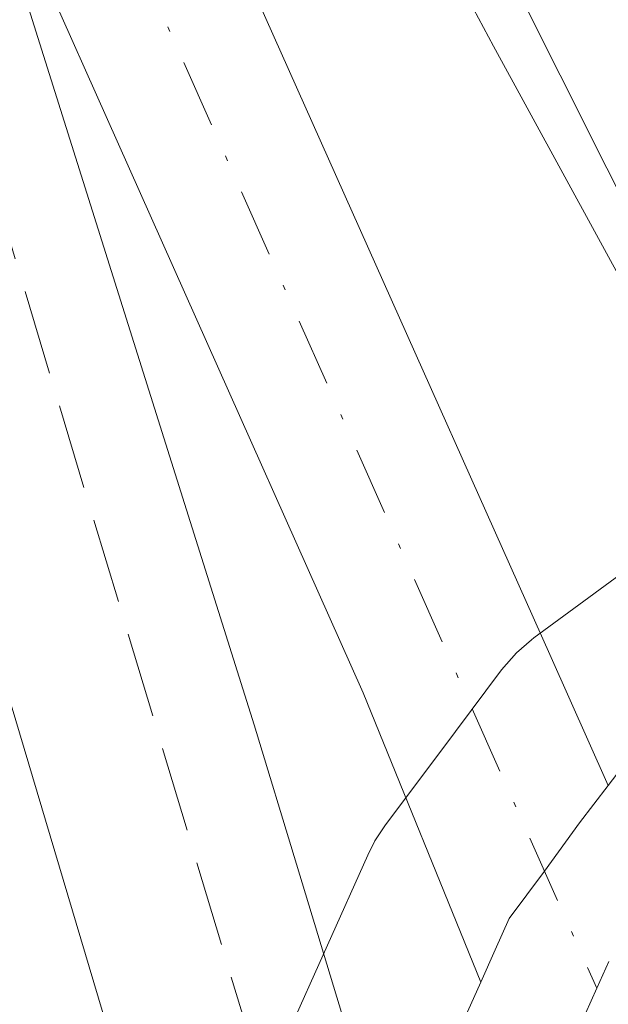
# Model space of a CAD drawing. Units: metres. Extents: x 616930 to 620361, y 4773389 to 4775762.
# Drawn here: x 618385 to 618396, y 4775011 to 4775030 of the extents above; entities that cross this region are included whole.
import ezdxf

# ---------------------------------------------------------------- set-up
doc = ezdxf.new("R2010")
doc.units = ezdxf.units.M
doc.header["$MEASUREMENT"] = 0
doc.linetypes.add('DGN Style 3', pattern=[2.307223458686699, 1.648016756204785, -0.6592067024819142])
doc.linetypes.add('DGN Style 4', pattern=[2.6384748266838614, 1.318413404963828, -0.6592067024819142, 0.001648016756204785, -0.6592067024819142])
for name, color, linetype, lineweight in [('Carretera de calzada única Cxs', 7, 'Continuous', 13), ('Carretera de calzada única eje', 7, 'DGN Style 4', 0), ('Corriente natural Cxs', 4, 'Continuous', 13), ('Curva de nivel normal', 30, 'Continuous', 0), ('Espacio natural protegido', 121, 'Continuous', 13), ('Espacio natural protegido CxS', 121, 'Continuous', 0), ('Muro lineal', 1, 'DGN Style 3', 13), ('Núcleo urbano CxS', 7, 'Continuous', 0), ('Pista no pavimentada Cxs', 111, 'Continuous', 0), ('Pista no pavimentada eje', 91, 'DGN Style 4', 0), ('Prado CxS', 92, 'Continuous', 0), ('Suelo desnudo CxS', 253, 'Continuous', 0), ('Tendido', 6, 'Continuous', 0)]:
    doc.layers.add(name, color=color, linetype=linetype, lineweight=lineweight)

msp = doc.modelspace()

# ---------------------------------------------------------------- linework, layer by layer
at = {"layer": 'Carretera de calzada única Cxs', "color": 7, "linetype": 'Continuous', "lineweight": 13, "extrusion": (0.3869057766375046, -0.1758938661031597, 0.9051879737777193), "elevation": -600443.2610712382, "flags": 128}
msp.add_lwpolyline([(4602824.754735114, 1279320.330815721), (4602825.29034416, 1279320.193642946), (4602827.855179803, 1279318.605685725)], dxfattribs=at)
at = {"layer": 'Carretera de calzada única Cxs', "color": 7, "linetype": 'Continuous', "lineweight": 13}
for points in [[(618412.1201, 4774956.210100001, 214.0638000000035), (618404.5301000001, 4774972.0101, 212.429999999993), (618394.6901000004, 4774990.2601, 212.445000000007), (618393.6001000004, 4774992.970100001, 212.4660000000004), (618392.0100999996, 4775001.0601, 212.3920000000071), (618391.7801000001, 4775005.800100001, 212.3505000000005), (618392.6001000004, 4775009.610099999, 212.2569999999978), (618393.6083000004, 4775011.858999999, 212.1497999999993), (618393.8899999997, 4775012.487500001, 212.1223999999929), (618394.1601999998, 4775013.090100001, 212.071299999996), (618394.8425000003, 4775014.009299999, 211.9707000000053), (618395.5201000003, 4775014.940099999, 211.861699999994), (618396.0752999998, 4775015.663899999, 211.7691999999952), (618396.4101, 4775016.100099999, 211.7109000000055), (618398.7801000001, 4775017.840100001, 211.0359999999928), (618400.8501000004, 4775014.170100001, 210.813599999994), (618399.3901000004, 4775013.090100001, 211.3557000000001), (618397.8501000004, 4775011.090100001, 211.8487000000023), (618396.5800999999, 4775005.970100001, 212.0359999999928), (618397.0800999999, 4775001.210100001, 212.0584999999992), (618398.3300999999, 4774996.460100001, 212.1071999999986), (618408.2600999996, 4774973.920100001, 212.3298000000068), (618415.9401000004, 4774957.920100001, 212.5176000000065)], [(618393.6083000004, 4775011.858999999, 212.1497999999993), (618393.8901000004, 4775012.487500001, 212.1223999999929), (618394.1601999998, 4775013.090100001, 212.071299999996), (618394.8425000003, 4775014.009299999, 211.9707000000053), (618395.5201000003, 4775014.940099999, 211.861699999994), (618396.0754000006, 4775015.663899999, 211.7691999999952)], [(618446.4401000004, 4774830.270099999, 215.1312999999937), (618440.2301000003, 4774847.4301, 215.4462000000058), (618435.2801000001, 4774865.190099999, 214.5733999999939), (618433.5100999996, 4774872.6601, 214.4801000000007), (618430.9600999998, 4774885.8301, 214.234500000006), (618426.5301000001, 4774909.9301, 213.4685999999929), (618424.0301000001, 4774919.970100001, 213.1989000000031), (618421.1001000004, 4774929.6601, 212.9835000000021), (618420.4101, 4774933.290100001, 213.172000000006), (618417.9401000004, 4774940.140100001, 213.1607999999979), (618415.5301000001, 4774948.0701, 213.7948000000033), (618412.1201, 4774956.210100001, 214.0638000000035), (618404.5301000001, 4774972.0101, 212.429999999993), (618394.6901000004, 4774990.2601, 212.445000000007), (618393.6001000004, 4774992.970100001, 212.4660000000004), (618392.0100999996, 4775001.0601, 212.3920000000071), (618391.7801000001, 4775005.800100001, 212.3505000000005), (618392.6001000004, 4775009.610099999, 212.2569999999978), (618393.6083000004, 4775011.858999999, 212.1497999999993)]]:
    msp.add_polyline3d(points, dxfattribs=at)
at = {"layer": 'Carretera de calzada única eje', "color": 7, "linetype": 'DGN Style 4', "lineweight": 0}
for points in [[(618399.7644999997, 4775016.094500001, 210.9036999999953), (618398.7801000001, 4775015.2501, 211.3029999999999), (618397.8901000004, 4775014.590100001, 211.6331999999966), (618397.1401000004, 4775013.590100001, 211.8533000000025), (618396.0859000003, 4775012.259099999, 212.0016999999934), (618395.8542999999, 4775011.742699999, 212.0206999999937)], [(618395.8542999999, 4775011.742699999, 212.0206999999937), (618395.2301000003, 4775010.350099999, 212.0755999999965), (618394.6001000004, 4775007.790100001, 212.1543999999994), (618394.1700999998, 4775005.880100001, 212.2060000000056), (618394.3000999996, 4775003.5101, 212.2209000000003), (618394.5500999996, 4775001.130100001, 212.2289000000019), (618395.1700999998, 4774998.7601, 212.210699999996), (618395.9801000003, 4774994.710100001, 212.2323999999935), (618396.5100999996, 4774993.350099999, 212.2222000000038), (618401.4801000003, 4774982.090100001, 212.2847000000038), (618406.3901000004, 4774972.970100001, 212.3711999999941), (618410.1901000004, 4774965.0601, 212.4759999999951), (618414.0301000001, 4774957.0601, 213.1983000000037)]]:
    msp.add_polyline3d(points, dxfattribs=at)
at = {"layer": 'Corriente natural Cxs', "color": 4, "linetype": 'Continuous', "lineweight": 13}
for points in [[(618399.6564999997, 4775020.6735, 210.4701000000059), (618398.8650000002, 4775022.131100001, 210.6711000000068), (618397.8501000004, 4775024.0001, 210.6766000000061), (618392.4401000004, 4775034.800100001, 210.2044000000024), (618390.4101, 4775049.030099999, 209.497000000003), (618388.6801000005, 4775058.9301, 209.3016999999963), (618387.3101000005, 4775070.4901, 208.979800000001), (618377.8800999997, 4775102.550100001, 208.8368000000046), (618374.5301000001, 4775108.590100001, 208.6947999999975), (618368.4901000002, 4775116.0701, 208.6864999999962), (618366.3601000002, 4775119.5801, 208.5528999999951), (618360.0401, 4775131.9801, 208.053899999999), (618356.4801000003, 4775141.140100001, 207.5486999999994), (618353.1001000004, 4775150.290100001, 207.3800999999949), (618349.2001, 4775156.3201, 207.7912000000069), (618347.5100999996, 4775162.0001, 208.0673999999999), (618347.0900999998, 4775168.9801, 208.0243999999948), (618346.8601000002, 4775174.300100001, 208.0050000000047), (618347.1801000005, 4775180.450099999, 207.8640000000014), (618348.1501000002, 4775186.520099999, 207.5697999999975), (618354.0301000001, 4775209.420100001, 207.392399999997)], [(618393.1901000004, 4775072.450099999, 208.5224000000017), (618394.6700999998, 4775064.550100001, 208.7523999999976), (618396.5601000005, 4775051.190099999, 208.7737000000052), (618398.8400999998, 4775035.6801, 209.0915999999997), (618400.6001000004, 4775028.350099999, 209.3984999999957), (618401.9477000004, 4775025.382400001, 209.3510999999999), (618402.7225000003, 4775023.676300001, 209.3668000000034), (618401.1829000004, 4775022.168299999, 209.7948999999935), (618399.6564999997, 4775020.6735, 210.4701000000059), (618398.8650000002, 4775022.131100001, 210.6711000000068), (618397.8501000004, 4775024.0001, 210.6766000000061), (618392.4401000004, 4775034.800100001, 210.2044000000024), (618390.4101, 4775049.030099999, 209.497000000003), (618388.6801000005, 4775058.9301, 209.3016999999963), (618387.3101000005, 4775070.4901, 208.979800000001), (618377.8800999997, 4775102.550100001, 208.8368000000046)]]:
    msp.add_polyline3d(points, dxfattribs=at)
at = {"layer": 'Curva de nivel normal', "color": 30, "linetype": 'Continuous', "lineweight": 0, "elevation": 210, "flags": 128}
msp.add_lwpolyline([(618384.1399999997, 4775071.58), (618384.79, 4775067.41), (618384.3099999996, 4775062.210000001), (618385.25, 4775059.060000001), (618386.25, 4775057.49), (618386.1399999997, 4775055.550000001), (618386.4800000006, 4775053.939999999), (618386.7000000002, 4775051.480000001), (618388.1900000004, 4775046.600000001), (618389.4500000002, 4775038.550000001), (618390.8600000005, 4775035.560000001), (618393.8580999998, 4775029.958000001), (618399.1803000001, 4775020.2094)], dxfattribs=at)
at = {"layer": 'Espacio natural protegido', "color": 121, "linetype": 'Continuous', "lineweight": 13, "flags": 128}
msp.add_lwpolyline([(618381.7280999993, 4775040.6376), (618389.2280999983, 4775016.837600002), (618390.0462, 4775014.141000002), (618391.890199999, 4775008.062700002), (618391.9280999985, 4775007.9375), (618391.8685, 4775007.042400002), (618391.8280999978, 4775006.437499999), (618391.8280999978, 4775005.146699999), (618391.8280999978, 4775004.537500001), (618392.0639, 4775003.260600002), (618393.0280999981, 4774998.037500001), (618394.3283999999, 4774994.656700003), (618395.5280999994, 4774991.5374), (618397.4651999996, 4774986.888400001), (618398.528099999, 4774984.337400002), (618405.9280999998, 4774971.137300001), (618407.9281000001, 4774965.437299998), (618409.2403999983, 4774961.731899999), (618409.6280999989, 4774960.637200001)], dxfattribs=at)
msp.add_lwpolyline([(618381.7280999993, 4775040.6376), (618389.2280999983, 4775016.837600002), (618390.0462, 4775014.141000002), (618391.890199999, 4775008.062700002), (618391.9280999985, 4775007.9375), (618391.8685, 4775007.042400002), (618391.8280999978, 4775006.437499999), (618391.8280999978, 4775005.146699999), (618391.8280999978, 4775004.537500001), (618392.0639, 4775003.260600002), (618393.0280999981, 4774998.037500001), (618394.3283999999, 4774994.656700003), (618395.5280999994, 4774991.5374), (618397.4651999996, 4774986.888400001), (618398.528099999, 4774984.337400002), (618405.9280999998, 4774971.137300001), (618407.9281000001, 4774965.437299998), (618409.2403999983, 4774961.731899999), (618409.6280999989, 4774960.637200001)], dxfattribs=at)
at = {"layer": 'Espacio natural protegido CxS', "color": 121, "linetype": 'Continuous', "lineweight": 0, "flags": 128}
for points in [[(618381.7281000002, 4775040.637599999), (618389.2280999991, 4775016.837600001), (618390.0462000007, 4775014.141000001), (618391.8901999998, 4775008.062700001), (618391.9280999993, 4775007.937499999), (618391.8685000007, 4775007.042400001), (618391.8280999986, 4775006.437499999), (618391.8280999986, 4775005.146700001), (618391.8280999986, 4775004.537500001), (618392.0639000008, 4775003.260600001), (618393.028099999, 4774998.037500001), (618394.3284000006, 4774994.656700001), (618395.5281000001, 4774991.5374), (618397.4652000006, 4774986.888400001), (618398.5280999999, 4774984.337400001), (618405.9281000005, 4774971.1373), (618407.928100001, 4774965.437299999), (618409.2403999991, 4774961.731899999), (618409.6280999996, 4774960.6372)], [(618409.6280999996, 4774960.6372), (618409.2403999991, 4774961.731899999), (618407.928100001, 4774965.437299999), (618405.9281000005, 4774971.1373), (618398.5280999999, 4774984.337400001), (618397.4652000006, 4774986.888400001), (618395.5281000001, 4774991.5374), (618394.3284000006, 4774994.656700001), (618393.028099999, 4774998.037500001), (618392.0639000008, 4775003.260600001), (618391.8280999986, 4775004.537500001), (618391.8280999986, 4775005.146700001), (618391.8280999986, 4775006.437499999), (618391.8685000007, 4775007.042400001), (618391.9280999993, 4775007.937499999), (618391.8901999998, 4775008.062700001), (618390.0462000007, 4775014.141000001), (618389.2280999991, 4775016.837600001), (618381.7281000002, 4775040.637599999)]]:
    msp.add_lwpolyline(points, dxfattribs=at)
at = {"layer": 'Muro lineal', "color": 1, "linetype": 'DGN Style 3', "lineweight": 13}
msp.add_polyline3d([(618331.3901000004, 4774934.9001, 216.3025999999954), (618311.4600999998, 4774975.0701, 213.2231999999931), (618387.9801000003, 4774999.220100001, 212.6769000000059), (618388.4801000003, 4774999.380100001, 212.6385000000009), (618389.2600999996, 4775010.380100001, 212.4081000000006), (618378.2701000003, 4775046.9101, 212.2587000000058), (618375.9001000002, 4775049.460100001, 211.7476000000024), (618362.7401000002, 4775046.700099999, 211.9438999999984)], dxfattribs=at)
at = {"layer": 'Núcleo urbano CxS', "color": 7, "linetype": 'Continuous', "lineweight": 0}
for points in [[(618398.8650000002, 4775022.131100001, 210.6711000000068), (618397.5455, 4775020.739700001, 211.3043999999936), (618397.2975000005, 4775020.4781, 211.3764999999985), (618397.0047000004, 4775020.258500001, 211.4364999999962), (618396.9801000003, 4775020.240300001, 211.4413999999961), (618394.6347000003, 4775018.518300001, 211.8129999999946), (618394.5891000004, 4775018.479499999, 211.8185999999987), (618394.2981000004, 4775018.230900001, 211.8522999999986), (618394.0077000001, 4775017.8969, 211.8842000000004), (618393.1173, 4775016.706300001, 211.9777000000031), (618391.7569000004, 4775014.8859, 212.090200000006), (618391.5620999997, 4775014.590100001, 212.1043999999966), (618391.4225000005, 4775014.317299999, 212.1159999999945), (618389.8624999998, 4775010.837300001, 212.2419999999984), (618389.7811000004, 4775010.6361, 212.2473999999929), (618389.6672999999, 4775010.2413, 212.2565000000032), (618388.8472999996, 4775006.431299999, 212.3203000000067), (618388.7901, 4775006.045100001, 212.3255000000063), (618388.7836999996, 4775005.6547, 212.3304999999964), (618388.9994999999, 4775001.2083, 212.4066000000021), (618389.0137, 4775000.9147, 212.414499999999), (618389.0610999997, 4775000.510299999, 212.4251999999979), (618389.4540999997, 4774998.5101, 212.4738999999972)], [(618389.8624999998, 4775010.837300001, 212.2419999999984), (618391.4225000005, 4775014.317299999, 212.1159999999945), (618391.5620999997, 4775014.590100001, 212.1043999999966), (618391.7569000004, 4775014.8859, 212.090200000006), (618393.1173, 4775016.706300001, 211.9777000000031), (618394.0077000001, 4775017.8969, 211.8842000000004), (618394.2981000004, 4775018.230900001, 211.8522999999986), (618394.5891000004, 4775018.479499999, 211.8185999999987), (618394.6347000003, 4775018.518300001, 211.8129999999946), (618396.9801000003, 4775020.240300001, 211.4413999999961), (618397.0047000004, 4775020.258500001, 211.4364999999962), (618397.2975000005, 4775020.4781, 211.3764999999985), (618397.5455, 4775020.739700001, 211.3043999999936), (618398.8650000002, 4775022.131100001, 210.6711000000068), (618399.6564999997, 4775020.6735, 210.4701000000059), (618402.8835000005, 4775014.380899999, 210.3809000000037), (618403.7016000003, 4775012.5374, 210.6199999999953), (618402.7805000005, 4775011.869100001, 210.9584000000032), (618402.6787, 4775011.7971, 210.9958000000042), (618402.6342000002, 4775011.758300001, 211.0120000000024), (618401.5114000002, 4775010.9277, 211.2286000000022)]]:
    msp.add_polyline3d(points, dxfattribs=at)
at = {"layer": 'Pista no pavimentada Cxs', "color": 111, "linetype": 'Continuous', "lineweight": 0}
for points in [[(618393.6083000004, 4775011.858999999, 212.1497999999993), (618391.3339999998, 4775017.454500001, 212.0314999999973), (618383.9912999999, 4775033.9067, 211.7378999999928), (618383.9493000006, 4775034.0097, 211.7364999999991), (618382.0639000004, 4775039.0503, 212.3261000000057), (618380.2015000005, 4775044.043500001, 213.1171000000031), (618379.0077000001, 4775046.765100001, 212.672000000006), (618377.7984999996, 4775049.5045, 211.7097000000067), (618377.5219000002, 4775049.952099999, 211.5573000000004), (618377.2411000002, 4775050.4111, 211.5359999999928), (618377.0465000002, 4775050.553099999, 211.550900000002), (618376.9212999997, 4775050.608700001, 211.5648999999976), (618376.0301000001, 4775050.6523, 211.6972999999998), (618375.2215, 4775050.689300001, 211.8209999999963), (618372.0477, 4775050.237299999, 212.3123999999953), (618361.0295000002, 4775047.397100001, 211.9563000000053), (618360.8926999997, 4775047.367500001, 211.954700000002), (618360.7304999996, 4775047.3465, 211.9529999999941), (618355.4855000004, 4775046.906500001, 211.792300000001), (618355.3476999998, 4775046.9001, 211.783500000005), (618349.7408999996, 4775046.861099999, 211.5486999999994), (618347.3120999997, 4775046.4549, 211.5013000000035)], [(618387.3015000002, 4775035.322899999, 211.5500000000029), (618394.9441000001, 4775018.1986, 211.6977999999945), (618396.0752999998, 4775015.663899999, 211.7691999999952), (618395.5201000003, 4775014.940099999, 211.861699999994), (618394.8425000003, 4775014.009299999, 211.9707000000053), (618394.1601999998, 4775013.090100001, 212.071299999996), (618393.8899999997, 4775012.487500001, 212.1223999999929), (618393.6083000004, 4775011.858999999, 212.1497999999993), (618391.3339999998, 4775017.454500001, 212.0314999999973), (618383.9912999999, 4775033.9067, 211.7378999999928)], [(618387.3015000002, 4775035.322899999, 211.5500000000029), (618394.9441000001, 4775018.1986, 211.6977999999945), (618396.0754000006, 4775015.663899999, 211.7691999999952)], [(618393.6083000004, 4775011.858999999, 212.1497999999993), (618393.8901000004, 4775012.487500001, 212.1223999999929), (618394.1601999998, 4775013.090100001, 212.071299999996), (618394.8425000003, 4775014.009299999, 211.9707000000053), (618395.5201000003, 4775014.940099999, 211.861699999994), (618396.0754000006, 4775015.663899999, 211.7691999999952)]]:
    msp.add_polyline3d(points, dxfattribs=at)
at = {"layer": 'Pista no pavimentada eje', "color": 91, "linetype": 'DGN Style 4', "lineweight": 0}
msp.add_polyline3d([(618347.0151000004, 4775048.2301, 211.4907999999996), (618349.5850999998, 4775048.6601, 211.5951999999961), (618355.3350999998, 4775048.700099999, 212.0529999999999), (618360.5800999999, 4775049.140100001, 212.7657000000036), (618371.6951000001, 4775052.005100001, 212.8583000000072), (618375.1350999996, 4775052.495100001, 211.8611999999994), (618376.1151000002, 4775052.450099999, 211.618100000007), (618377.3450999996, 4775052.390100001, 211.3199000000022), (618377.9524999997, 4775052.120100001, 211.3496000000014), (618378.5900999998, 4775051.655099999, 211.5093000000052), (618379.0551000005, 4775050.895099999, 211.7844000000041), (618379.3951000003, 4775050.345100001, 212.0326000000059), (618380.6551000001, 4775047.4901, 213.674199999994), (618381.8701, 4775044.720100001, 214.0105999999942), (618383.7500999998, 4775039.6801, 212.6628999999957), (618385.6350999996, 4775034.640100001, 211.635500000004), (618395.8542999999, 4775011.742699999, 212.0206999999937)], dxfattribs=at)
at = {"layer": 'Prado CxS', "color": 92, "linetype": 'Continuous', "lineweight": 0}
for points in [[(618354.0301000001, 4775209.420100001, 207.392399999997), (618348.1501000002, 4775186.520099999, 207.5697999999975), (618347.1801000005, 4775180.450099999, 207.8640000000014), (618346.8601000002, 4775174.300100001, 208.0050000000047), (618347.0900999998, 4775168.9801, 208.0243999999948), (618347.5100999996, 4775162.0001, 208.0673999999999), (618349.2001, 4775156.3201, 207.7912000000069), (618353.1001000004, 4775150.290100001, 207.3800999999949), (618356.4801000003, 4775141.140100001, 207.5486999999994), (618360.0401, 4775131.9801, 208.053899999999), (618366.3601000002, 4775119.5801, 208.5528999999951), (618368.4901000002, 4775116.0701, 208.6864999999962), (618374.5301000001, 4775108.590100001, 208.6947999999975), (618377.8800999997, 4775102.550100001, 208.8368000000046), (618387.3101000005, 4775070.4901, 208.979800000001), (618388.6801000005, 4775058.9301, 209.3016999999963), (618390.4101, 4775049.030099999, 209.497000000003), (618392.4401000004, 4775034.800100001, 210.2044000000024), (618397.8501000004, 4775024.0001, 210.6766000000061), (618398.8650000002, 4775022.131100001, 210.6711000000068)], [(618392.4401000004, 4775034.800100001, 210.2044000000024), (618397.8501000004, 4775024.0001, 210.6766000000061), (618398.8650000002, 4775022.131100001, 210.6711000000068), (618397.5455, 4775020.739700001, 211.3043999999936), (618397.2975000005, 4775020.4781, 211.3764999999985), (618397.0047000004, 4775020.258500001, 211.4364999999962), (618396.9801000003, 4775020.240300001, 211.4413999999961), (618394.6347000003, 4775018.518300001, 211.8129999999946), (618394.5891000004, 4775018.479499999, 211.8185999999987), (618394.2981000004, 4775018.230900001, 211.8522999999986), (618394.0077000001, 4775017.8969, 211.8842000000004), (618393.1173, 4775016.706300001, 211.9777000000031), (618391.7569000004, 4775014.8859, 212.090200000006), (618391.5620999997, 4775014.590100001, 212.1043999999966), (618391.4225000005, 4775014.317299999, 212.1159999999945), (618389.8624999998, 4775010.837300001, 212.2419999999984)], [(618398.8650000002, 4775022.131100001, 210.6711000000068), (618397.5455, 4775020.739700001, 211.3043999999936), (618397.2975000005, 4775020.4781, 211.3764999999985), (618397.0047000004, 4775020.258500001, 211.4364999999962), (618396.9801000003, 4775020.240300001, 211.4413999999961), (618394.6347000003, 4775018.518300001, 211.8129999999946), (618394.5891000004, 4775018.479499999, 211.8185999999987), (618394.2981000004, 4775018.230900001, 211.8522999999986), (618394.0077000001, 4775017.8969, 211.8842000000004), (618393.1173, 4775016.706300001, 211.9777000000031), (618391.7569000004, 4775014.8859, 212.090200000006), (618391.5620999997, 4775014.590100001, 212.1043999999966), (618391.4225000005, 4775014.317299999, 212.1159999999945), (618389.8624999998, 4775010.837300001, 212.2419999999984), (618389.7811000004, 4775010.6361, 212.2473999999929), (618389.6672999999, 4775010.2413, 212.2565000000032), (618388.8472999996, 4775006.431299999, 212.3203000000067), (618388.7901, 4775006.045100001, 212.3255000000063), (618388.7836999996, 4775005.6547, 212.3304999999964), (618388.9994999999, 4775001.2083, 212.4066000000021), (618389.0137, 4775000.9147, 212.414499999999), (618389.0610999997, 4775000.510299999, 212.4251999999979), (618389.4540999997, 4774998.5101, 212.4738999999972)]]:
    msp.add_polyline3d(points, dxfattribs=at)
at = {"layer": 'Suelo desnudo CxS', "color": 253, "linetype": 'Continuous', "lineweight": 0}
for points in [[(618354.0301000001, 4775209.420100001, 207.392399999997), (618348.1501000002, 4775186.520099999, 207.5697999999975), (618347.1801000005, 4775180.450099999, 207.8640000000014), (618346.8601000002, 4775174.300100001, 208.0050000000047), (618347.0900999998, 4775168.9801, 208.0243999999948), (618347.5100999996, 4775162.0001, 208.0673999999999), (618349.2001, 4775156.3201, 207.7912000000069), (618353.1001000004, 4775150.290100001, 207.3800999999949), (618356.4801000003, 4775141.140100001, 207.5486999999994), (618360.0401, 4775131.9801, 208.053899999999), (618366.3601000002, 4775119.5801, 208.5528999999951), (618368.4901000002, 4775116.0701, 208.6864999999962), (618374.5301000001, 4775108.590100001, 208.6947999999975), (618377.8800999997, 4775102.550100001, 208.8368000000046), (618387.3101000005, 4775070.4901, 208.979800000001), (618388.6801000005, 4775058.9301, 209.3016999999963), (618390.4101, 4775049.030099999, 209.497000000003), (618392.4401000004, 4775034.800100001, 210.2044000000024), (618397.8501000004, 4775024.0001, 210.6766000000061), (618398.8650000002, 4775022.131100001, 210.6711000000068)], [(618420.5800999999, 4774956.2301, 211.1686000000045), (618418.1501000002, 4774961.9101, 211.2537000000011), (618416.4600999998, 4774966.4801, 210.8328000000038), (618414.9401000004, 4774973.630100001, 210.9570999999996), (618413.5800999999, 4774982.9901, 210.2292000000016), (618412.9801000003, 4774989.780099999, 210.0908000000054), (618412.2200999996, 4774993.0801, 210.1296000000002), (618411.2801000001, 4774995.460100001, 210.0285000000004), (618403.7016000003, 4775012.5374, 210.6199999999953), (618402.8835000005, 4775014.380899999, 210.3809000000037), (618399.6564999997, 4775020.6735, 210.4701000000059), (618398.8650000002, 4775022.131100001, 210.6711000000068), (618397.8501000004, 4775024.0001, 210.6766000000061), (618392.4401000004, 4775034.800100001, 210.2044000000024), (618390.4101, 4775049.030099999, 209.497000000003), (618388.6801000005, 4775058.9301, 209.3016999999963), (618387.3101000005, 4775070.4901, 208.979800000001), (618377.8800999997, 4775102.550100001, 208.8368000000046)]]:
    msp.add_polyline3d(points, dxfattribs=at)
at = {"layer": 'Tendido', "color": 6, "linetype": 'Continuous', "lineweight": 0}
msp.add_polyline3d([(618350.9477000004, 4775255.249700001, 208.2740999999951), (618340.2320999998, 4775176.073000001, 209.043399999995), (618353.3250000002, 4775128.0898, 209.3698000000004), (618367.8108999999, 4775075.173000001, 211.7130999999936), (618375.3515999997, 4775047.987000001, 211.7915999999968), (618388.6469000002, 4775003.4047, 212.4940999999963), (618399.4287, 4774965.238399999, 212.8723000000027), (618408.2260999996, 4774932.959200001, 214.3436999999976), (618425.7548000002, 4774876.4705, 215.0653000000021), (618444.6063999999, 4774811.9121, 216.8815999999933), (618448.9058999997, 4774780.492799999, 218.1953000000067), (618453.8006999996, 4774744.641600001, 218.5053999999946), (618459.1056000004, 4774705.284800001, 222.3876000000019)], dxfattribs=at)

doc.saveas('drawing.dxf')
